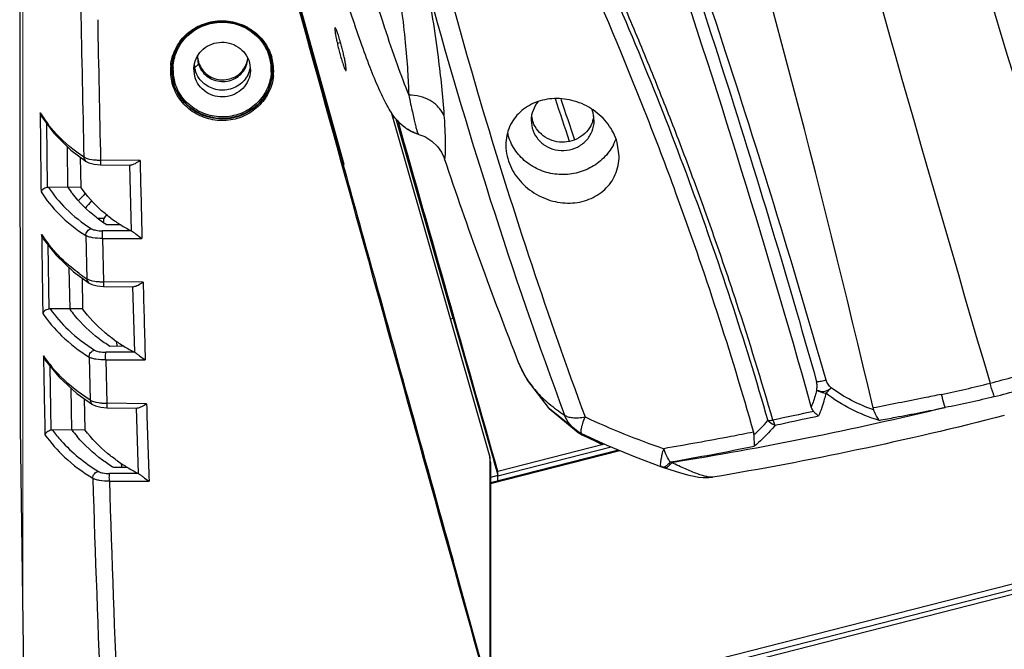
# Model space of a CAD drawing. Units: millimetres. Extents: x 43 to 2330, y 48 to 1634.
# Drawn here: x 265 to 343, y 1010 to 1060 of the extents above; entities that cross this region are included whole.
import ezdxf

# ---------------------------------------------------------------- set-up
doc = ezdxf.new("R2010")
doc.units = ezdxf.units.MM
doc.layers.add('SLD-0', color=7, linetype='Continuous')
doc.layers.add('标注线', color=7, linetype='Continuous', lineweight=15)
doc.styles.add('SLDTEXTSTYLE0', font='TXT', dxfattribs={"width": 0.638186})
doc.styles.add('SLDTEXTSTYLE1', font='TXT', dxfattribs={"width": 0.605})
doc.dimstyles.new('SLDDIMSTYLE0', dxfattribs={"dimtxt": 30, "dimasz": 3.302, "dimexe": 0, "dimexo": 0.0625, "dimgap": 7.5, "dimtad": 1, "dimdec": 1, "dimrnd": 1e-09, "dimzin": 12, "dimdsep": 46, "dimtxsty": 'SLDTEXTSTYLE0', "dimblk1": 'NONE', "dimblk2": 'NONE', "dimsah": 1, "dimcen": 0.09, "dimadec": 0, "dimazin": 3, "dimtfac": 1, "dimtdec": 1, "dimtofl": 0, "dimtmove": 0, "dimatfit": 3, "dimldrblk": 'NONE', "dimfxl": 0, "dimfrac": 2, "dimtolj": 1, "dimtzin": 12, "dimarcsym": 0})

# ---------------------------------------------------------------- blocks, each defined once
blk = doc.blocks.new('_D')
at = {"layer": '标注线'}
for p, q in [((265.158, 1012.592), (265.158, 1248.709)), ((669.387, 1012.592), (669.387, 1248.709)), ((270.158, 1248.209), (664.387, 1248.209))]:
    blk.add_line(p, q, dxfattribs=at)
for points in [[(270.158, 1249.043), (270.158, 1247.376), (265.158, 1248.209)], [(664.387, 1249.043), (664.387, 1247.376), (669.387, 1248.209)]]:
    blk.add_solid(points, dxfattribs=at)
at = {"layer": '标注线', "insert": (412.926, 1283.363), "char_height": 30, "attachment_point": 1, "style": 'SLDTEXTSTYLE1'}
blk.add_mtext('404.2', dxfattribs=at)
blk = doc.blocks.new('_NONE')

msp = doc.modelspace()

# ---------------------------------------------------------------- linework, layer by layer
at = {"layer": 'SLD-0'}
for p, q in [((265.098, 1081.928), (264.896, 1059.353)), ((284.932, 1069.032), (290.619, 1048.521)), ((285.074, 1068.358), (289.789, 1051.297)), ((264.896, 1059.353), (264.945, 1027.63)), ((290.108, 1058.11), (290.366, 1058.176)), ((277.101, 1055.009), (276.969, 1056.18)), ((278.793, 1055.467), (278.719, 1056.127)), ((279.08, 1056.509), (279.086, 1056.641)), ((283.139, 1056.574), (283.214, 1055.914)), ((266.522, 1052.585), (266.525, 1052.263)), ((266.642, 1052.265), (267.606, 1050.963)), ((294.385, 1052.634), (302.22, 1025.27)), ((310.501, 1051.958), (310.416, 1052.59)), ((314.529, 1052.662), (314.548, 1052.615)), ((267.017, 1051.759), (267.074, 1046.657)), ((299.296, 1036.271), (294.782, 1052.096)), ((305.501, 1051.991), (305.586, 1051.359)), ((267.606, 1050.963), (268.948, 1049.633)), ((296.578, 1050.876), (297.056, 1050.697)), ((297.056, 1050.697), (297.624, 1050.346)), ((268.73, 1046.674), (268.682, 1049.896)), ((297.624, 1050.346), (298.06, 1049.924)), ((298.06, 1049.924), (298.374, 1049.473)), ((312.484, 1049.135), (312.33, 1050.243)), ((268.948, 1049.633), (270.167, 1048.728)), ((269.709, 1049.068), (269.74, 1046.679)), ((298.374, 1049.473), (298.565, 1049.062)), ((298.565, 1049.062), (298.599, 1048.968)), ((270.163, 1048.731), (270.167, 1048.728)), ((270.163, 1048.731), (270.395, 1048.615)), ((270.395, 1048.615), (270.811, 1048.508)), ((270.435, 1048.922), (270.634, 1048.885)), ((270.811, 1048.508), (271.319, 1048.466)), ((274.455, 1048.796), (271.316, 1048.834)), ((271.319, 1048.466), (273.696, 1048.437)), ((273.62, 1048.451), (273.755, 1043.223)), ((290.564, 1048.507), (290.619, 1048.521)), ((290.611, 1048.339), (290.619, 1048.521)), ((269.74, 1046.679), (267.177, 1046.667)), ((271.575, 1044.205), (271.111, 1044.207)), ((271.581, 1043.856), (271.575, 1044.205)), ((272.915, 1043.697), (271.796, 1043.695)), ((266.637, 1042.929), (266.641, 1042.598)), ((270.139, 1042.849), (270.228, 1039.423)), ((273.746, 1043.227), (271.463, 1043.224)), ((266.767, 1042.6), (267.784, 1041.294)), ((267.133, 1042.13), (267.209, 1037.016)), ((271.466, 1042.615), (274.603, 1042.62)), ((271.466, 1042.615), (271.551, 1039.178)), ((267.784, 1041.294), (269.169, 1039.971)), ((268.913, 1037.035), (268.827, 1040.298)), ((269.169, 1039.971), (270.407, 1039.072)), ((269.846, 1039.48), (269.886, 1037.039)), ((270.403, 1039.075), (270.407, 1039.072)), ((270.403, 1039.075), (270.636, 1038.96)), ((270.636, 1038.96), (271.053, 1038.854)), ((270.674, 1039.265), (270.873, 1039.228)), ((271.053, 1038.854), (271.555, 1038.813)), ((274.693, 1039.14), (271.551, 1039.178)), ((271.555, 1038.813), (273.938, 1038.784)), ((273.859, 1038.799), (274.011, 1033.586)), ((269.886, 1037.039), (267.319, 1037.028)), ((268.878, 1037.008), (268.859, 1037.035)), ((299.296, 1036.271), (299.086, 1036.216)), ((299.296, 1036.271), (302.424, 1025.329)), ((272.633, 1034.043), (272.619, 1034.446)), ((274.004, 1033.589), (271.727, 1033.586)), ((273.172, 1034.058), (272.05, 1034.057)), ((266.786, 1033.292), (266.792, 1032.952)), ((266.926, 1032.955), (267.996, 1031.643)), ((270.405, 1033.204), (270.495, 1029.787)), ((271.723, 1032.975), (274.864, 1032.979)), ((271.723, 1032.975), (271.82, 1029.541)), ((304.505, 1032.737), (305.172, 1031.364)), ((304.505, 1032.737), (304.507, 1032.733)), ((267.283, 1032.517), (267.377, 1027.394)), ((267.996, 1031.643), (269.425, 1030.327)), ((305.172, 1031.364), (306.851, 1029.193)), ((269.036, 1027.415), (268.971, 1030.745)), ((269.425, 1030.327), (270.682, 1029.434)), ((405.518, 1030.477), (302.853, 1004.315)), ((270.016, 1029.907), (270.066, 1027.419)), ((270.947, 1029.626), (271.145, 1029.589)), ((274.968, 1029.502), (271.82, 1029.541)), ((405.518, 1030.106), (302.853, 1003.944)), ((270.678, 1029.437), (270.682, 1029.434)), ((270.678, 1029.437), (270.912, 1029.323)), ((270.912, 1029.323), (271.329, 1029.218)), ((271.329, 1029.218), (271.823, 1029.178)), ((271.825, 1029.178), (274.217, 1029.149)), ((274.135, 1029.164), (274.305, 1023.967)), ((306.851, 1029.193), (309.199, 1027.319)), ((306.932, 1029.129), (309.235, 1027.212)), ((264.945, 1027.63), (265.371, 996.554)), ((270.066, 1027.419), (267.495, 1027.408)), ((309.201, 1027.317), (309.198, 1027.32)), ((309.235, 1027.213), (309.238, 1027.211)), ((309.508, 1027.147), (311.507, 1026.223)), ((309.509, 1027.147), (309.509, 1027.147)), ((389.016, 1026.736), (302.722, 1004.745)), ((309.604, 1027.001), (311.175, 1026.274)), ((309.605, 1027.001), (309.605, 1027)), ((309.605, 1027), (309.627, 1026.996)), ((309.626, 1026.996), (309.61, 1027.007)), ((302.278, 1023.244), (312.439, 1025.833)), ((302.278, 1023.173), (312.544, 1025.789)), ((302.853, 1024.154), (311.318, 1026.311)), ((302.853, 1023.783), (311.856, 1026.077)), ((311.507, 1026.223), (313.768, 1025.276)), ((272.992, 1024.466), (272.98, 1024.769)), ((302.22, 1025.27), (302.22, 1006.55)), ((302.278, 1024.856), (302.22, 1025.27)), ((302.278, 1024.856), (302.278, 1006.342)), ((302.424, 1025.329), (302.537, 1024.93)), ((302.537, 1024.93), (302.766, 1024.129)), ((313.768, 1025.276), (315.838, 1024.497)), ((274.298, 1023.97), (272.019, 1023.967)), ((273.463, 1024.438), (272.338, 1024.437)), ((302.766, 1024.129), (302.853, 1023.826)), ((302.853, 1023.783), (302.853, 1024.154)), ((315.838, 1024.497), (315.891, 1024.479)), ((315.891, 1024.479), (316.019, 1024.436)), ((316.018, 1024.436), (316.436, 1024.299)), ((316.436, 1024.299), (317.016, 1024.119)), ((317.016, 1024.119), (317.551, 1023.963)), ((272.014, 1023.353), (275.162, 1023.357)), ((302.858, 1023.807), (302.278, 1023.655)), ((302.853, 1023.39), (302.853, 1023.783)), ((317.551, 1023.963), (318.024, 1023.838)), ((318.024, 1023.838), (318.428, 1023.744)), ((318.428, 1023.744), (318.781, 1023.679)), ((318.781, 1023.679), (319.151, 1023.637)), ((319.151, 1023.637), (319.611, 1023.638)), ((319.611, 1023.638), (319.907, 1023.672)), ((319.91, 1023.673), (319.909, 1023.673)), ((302.513, 1005.495), (299.298, 1017.069))]:
    msp.add_line(p, q, dxfattribs=at)
for centre, radius, start, end in [((3805.982, 2048.251), 3610.289, 194.540881, 196.363317), ((722.369, 1177.951), 438.92, 189.97853, 196.58023), ((3007.439, 1111.771), 2738.167, 180.812395, 181.311888), ((682.593, 1167.268), 399.294, 195.13346, 200.32001), ((2965.173, 1109.684), 2694.545, 181.057034, 181.294003), ((280.892, 1057.009), 1.88, 178.22398, 195.44774), ((280.896, 1057.142), 1.878, 181.5123, 195.45959), ((281.136, 1056.997), 1.876, 338.27615, 355.89379), ((281.143, 1057.13), 1.875, 338.26361, 352.75297), ((281.255, 1056.016), 3.609, 14.65698, 15.4983), ((281.201, 1056.005), 3.665, 356.94343, 14.61452), ((281.231, 1055.943), 3.73, 15.44729, 16.62763), ((281.203, 1055.935), 3.76, 14.01818, 15.45788), ((281.2, 1055.934), 3.762, 5.41946, 14.01815), ((281.245, 1055.92), 3.814, 15.43781, 16.57899), ((281.203, 1055.908), 3.858, 5.41534, 15.45536), ((280.698, 1055.948), 3.836, 174.17463, 185.39364), ((280.704, 1055.974), 3.74, 177.47534, 185.40646), ((280.696, 1055.974), 3.732, 176.72602, 177.47107), ((280.732, 1056.037), 3.666, 177.57977, 195.44568), ((280.855, 1056.559), 2.114, 184.62225, 191.64008), ((280.828, 1056.554), 2.087, 191.64451, 195.49361), ((280.885, 1057.14), 1.867, 195.50459, 199.09246), ((281.124, 1056.549), 2.117, 334.15384, 349.8417), ((281.223, 1055.937), 3.74, 358.47098, 5.4039), ((281.225, 1055.911), 3.836, 354.16826, 5.39021), ((280.717, 1055.952), 3.855, 185.419, 195.46092), ((280.725, 1055.977), 3.762, 185.4263, 195.45962), ((281.2, 1055.943), 3.763, 339.16164, 357.40199), ((281.229, 1055.937), 3.734, 357.47128, 358.46828), ((281.201, 1055.946), 3.763, 338.51279, 339.11377), ((798.219, 1216.965), 517.264, 198.39776, 198.79265), ((800.903, 1217.86), 519.661, 198.41702, 198.79432), ((281.137, 1056.028), 3.838, 319.16212, 320.58498), ((281.108, 1056.004), 3.873, 319.73513, 321.15466), ((275.801, 1058.365), 10.932, 211.9188, 217.76334), ((2926.313, 1079.437), 2659.927, 180.585333, 180.713644), ((687.539, 1167.772), 402.633, 196.6064, 200.24415), ((307.79, 1052.642), 2.284, 188.70893, 195.68747), ((308.193, 1051.964), 2.309, 15.72381, 23.56445), ((308.215, 1052.641), 2.29, 343.04342, 351.66735), ((308.215, 1052.641), 2.29, 341.40153, 343.04076), ((297.471, 1054.059), 3.307, 250.50333, 254.33123), ((297.455, 1054.006), 3.252, 254.33997, 254.77953), ((307.602, 1051.976), 4.101, 193.69174, 195.69715), ((308.317, 1052), 4.189, 332.26148, 336.21101), ((308.326, 1051.996), 4.179, 336.21127, 339.42548), ((271.244, 1052.849), 4.011, 261.25529, 264.38031), ((2770.945, 1105.497), 2497.134, 181.301094, 181.442852), ((612.372, 1153.954), 330.871, 198.49989, 201.49183), ((267.179, 1046.127), 0.54, 90.26202, 101.27925), ((277.495, 1052.733), 10.667, 214.60737, 217.92379), ((278.237, 1037.882), 11.615, 136.21474, 138.4148), ((278.371, 1037.755), 11.799, 134.39476, 136.21874), ((278.879, 1038.086), 11.179, 137.82883, 141.55467), ((280.439, 1038.239), 10.685, 144.16033, 146.0596), ((278.947, 1053.418), 11.441, 233.49535, 238.17658), ((278.971, 1053.448), 11.478, 238.15638, 242.92555), ((276.126, 1049.172), 11.358, 213.34127, 220.05588), ((2961.972, 1079.905), 2695.589, 180.792994, 180.91912), ((277.344, 1050.52), 13.183, 234.12373, 237.32827), ((271.476, 1043.176), 3.994, 261.30404, 264.43112), ((2780.473, 1105.739), 2506.665, 181.52245, 181.663335), ((267.322, 1036.484), 0.544, 90.2612, 102.00818), ((277.801, 1043.534), 11.055, 216.18229, 219.3125), ((279.739, 1044.772), 12.566, 234.19446, 238.49406), ((279.888, 1045.012), 12.849, 238.48697, 242.74765), ((276.431, 1039.968), 11.73, 214.6912, 220.06803), ((2996.401, 1080.481), 2730.023, 180.997535, 181.121595), ((318.708, 1121.448), 93.251, 284.41945, 286.86148), ((319.133, 1121.39), 93.091, 281.72972, 284.17531), ((271.743, 1033.522), 3.978, 261.35675, 264.48418), ((2777.671, 1105.652), 2503.862, 181.742805, 181.883504), ((454.102, 429.673), 612.355, 101.890721, 102.200804), ((333.44, 1029.353), 0.821, 193.17346, 203.91125), ((337.613, 1088.512), 66.196, 245.13412, 250.96565), ((317.445, 1033.927), 8.951, 309.82156, 319.88542), ((267.498, 1026.86), 0.547, 90.26138, 102.72993), ((278.152, 1034.374), 11.469, 217.36216, 220.63697), ((316.78, 1037.69), 12.866, 233.70716, 234.17891), ((310.812, 1029.852), 3.003, 237.56296, 244.28448), ((310.908, 1029.704), 3.001, 236.17281, 238.5429), ((310.691, 1029.38), 2.611, 236.1823, 242.07608), ((316.873, 1037.819), 13.025, 234.17895, 234.66618), ((316.983, 1037.975), 13.216, 234.66656, 235.30946), ((310.908, 1029.703), 3, 238.54364, 242.57147), ((317.12, 1038.172), 13.456, 235.30982, 236.0721), ((310.684, 1029.367), 2.596, 242.07733, 245.49975), ((310.908, 1029.703), 3, 242.57186, 244.27247), ((310.679, 1029.355), 2.584, 245.50212, 245.987), ((337.573, 1084.852), 64.252, 244.21761, 245.74884), ((279.299, 1241.034), 219.337, 279.77644, 281.54982), ((280.584, 1036.213), 13.761, 234.87256, 238.83422), ((289.286, 960.252), 70.143, 67.01355, 67.13227), ((280.853, 1036.657), 14.28, 238.83459, 242.67628), ((315.957, 1024.812), 0.346, 279.99308, 285.18119), ((2867.289, 1107.941), 2597.964, 181.860777, 182.669158), ((2891.374, 1107.366), 2620.707, 181.837077, 182.637445)]:
    msp.add_arc(centre, radius, start, end, dxfattribs=at)
for centre, start_param, end_param in [((313.779, 1475.336), 1.795264, 1.840327), ((313.779, 475.203), 5.031307, 5.049216)]:
    msp.add_ellipse(centre, major_axis=(-423.479, 1651.081), ratio=0.07772, start_param=start_param, end_param=end_param, dxfattribs=at)
for points, knots in [([(355.251, 1036.27), (352.572, 1045.05), (347.643, 1063.046), (342.655, 1085.99), (339.296, 1104.846), (337.095, 1119.255), (335.237, 1133.806), (334.242, 1143.563), (333.823, 1148.457)], [0, 0, 0, 0, 0.240694, 0.489001, 0.615384, 0.742876, 0.871191, 1, 1, 1, 1]), ([(332.378, 1147.744), (332.746, 1142.937), (333.438, 1135.743), (334.558, 1126.185), (335.802, 1116.691), (337.564, 1104.919), (340.013, 1090.947), (342.776, 1077.188), (346.835, 1059.322), (350.369, 1046.14), (352.947, 1037.497)], [0, 0, 0, 0, 0.128746, 0.192952, 0.256992, 0.384431, 0.510782, 0.635774, 0.759143, 1, 1, 1, 1]), ([(353.694, 1037.755), (351.085, 1046.376), (347.511, 1059.528), (343.412, 1077.358), (340.626, 1091.089), (338.16, 1105.034), (336.387, 1116.784), (335.145, 1126.261), (334.021, 1135.803), (333.342, 1142.987), (332.991, 1147.787)], [0, 0, 0, 0, 0.240927, 0.364297, 0.489278, 0.615611, 0.743031, 0.807064, 0.871263, 1, 1, 1, 1]), ([(322.379, 1144.95), (325.73, 1125.669), (333.682, 1088.18), (344.782, 1051.483), (351.062, 1033.861)], [0, 0, 0, 0, 0.511271, 1, 1, 1, 1]), ([(332.641, 1029.166), (328.392, 1047.366), (318.536, 1084.382), (306.753, 1120.823), (300.317, 1139.329)], [0, 0, 0, 0, 0.488178, 1, 1, 1, 1]), ([(289.949, 1136.819), (291.927, 1132.427), (294.799, 1125.802), (298.484, 1116.917), (302.076, 1108.038), (306.401, 1096.939), (312.937, 1079.289), (320.404, 1057.467), (325.714, 1039.925), (328.157, 1031.247)], [0, 0, 0, 0, 0.12858, 0.192766, 0.256815, 0.384326, 0.510785, 0.759301, 1, 1, 1, 1]), ([(328.916, 1031.373), (326.432, 1040.053), (322.426, 1053.116), (316.596, 1070.519), (311.905, 1083.784), (306.943, 1097.114), (301.721, 1110.47), (296.251, 1123.812), (292.428, 1132.658), (290.457, 1137.062)], [0, 0, 0, 0, 0.240653, 0.364083, 0.489186, 0.615656, 0.743176, 0.871414, 1, 1, 1, 1]), ([(327.739, 1029.259), (323.987, 1042.652), (315.517, 1069.78), (305.655, 1096.43), (300.31, 1109.904)], [0, 0, 0, 0, 0.489668, 1, 1, 1, 1]), ([(290.227, 1103.951), (293.921, 1097.835), (300.973, 1085.505), (310.314, 1066.58), (318.175, 1047.49), (322.44, 1034.583), (324.29, 1028.16)], [0, 0, 0, 0, 0.257231, 0.511127, 0.759314, 1, 1, 1, 1]), ([(324.687, 1028.197), (323.785, 1031.324), (322.581, 1035.221), (321.031, 1039.872), (320.223, 1042.214), (319.392, 1044.559), (318.255, 1047.695), (317.066, 1050.825), (315.833, 1053.951), (314.886, 1056.301), (313.916, 1058.65), (312.584, 1061.785), (310.169, 1067.281), (307.246, 1073.518), (304.161, 1079.713), (302.154, 1083.572), (300.516, 1086.653), (298.854, 1089.733), (297.147, 1092.795), (295.403, 1095.839), (294.081, 1098.118), (292.759, 1100.399), (291.867, 1101.914), (291.399, 1102.658)], [0, 0, 0, 0, 0.119364, 0.149528, 0.179819, 0.210231, 0.240758, 0.302165, 0.333035, 0.364009, 0.395087, 0.426268, 0.488918, 0.615242, 0.678861, 0.742741, 0.774765, 0.806838, 0.871116, 0.903308, 0.935522, 0.967758, 1, 1, 1, 1]), ([(290.089, 1101.895), (292.465, 1097.897), (297.078, 1089.852), (305.598, 1073.609), (311.209, 1061.099), (314.529, 1052.662)], [0, 0, 0, 0, 0.253602, 0.50557, 1, 1, 1, 1]), ([(291.588, 1066.76), (292.296, 1064.299), (293.341, 1060.835), (294.782, 1056.593), (295.455, 1054.795), (295.78, 1053.995)], [0, 0, 0, 0, 0.571767, 0.807254, 1, 1, 1, 1]), ([(296.579, 1050.876), (296.37, 1050.934), (295.988, 1051.083), (295.385, 1051.457), (294.853, 1051.965), (294.402, 1052.583), (293.915, 1053.408), (293.349, 1054.602), (292.665, 1056.282), (291.926, 1058.302), (291.131, 1060.655), (290.292, 1063.306), (289.733, 1065.173), (289.448, 1066.148)], [0, 0, 0, 0, 0.037541, 0.070534, 0.122639, 0.163982, 0.203006, 0.288757, 0.3929, 0.517588, 0.661919, 0.823705, 1, 1, 1, 1]), ([(294.748, 1063.65), (294.914, 1062.692), (295.205, 1060.869), (295.511, 1058.283), (295.695, 1056.023), (295.767, 1054.63), (295.78, 1053.995)], [0, 0, 0, 0, 0.300204, 0.569517, 0.803922, 1, 1, 1, 1]), ([(297.146, 1063.025), (297.528, 1061.029), (298.101, 1057.489), (298.467, 1053.923), (298.578, 1052.376)], [0, 0, 0, 0, 0.56709, 1, 1, 1, 1]), ([(276.882, 1056.338), (276.928, 1056.789), (277.187, 1057.687), (278.02, 1058.815), (279.199, 1059.603), (280.582, 1059.956), (282.009, 1059.838), (283.314, 1059.26), (284.345, 1058.29), (284.77, 1057.448), (284.901, 1057.009)], [0, 0, 0, 0, 0.12257, 0.246271, 0.371501, 0.497957, 0.62485, 0.751223, 0.876317, 1, 1, 1, 1]), ([(276.97, 1056.187), (277.005, 1056.808), (277.406, 1058.062), (278.833, 1059.418), (280.739, 1059.973), (282.056, 1059.721), (282.642, 1059.456)], [0, 0, 0, 0, 0.245135, 0.493894, 0.746479, 1, 1, 1, 1]), ([(277.07, 1056.191), (277.089, 1056.634), (277.295, 1057.524), (278.063, 1058.658), (279.189, 1059.463), (280.533, 1059.839), (281.929, 1059.743), (283.207, 1059.187), (284.211, 1058.238), (284.614, 1057.41), (284.733, 1056.98)], [0, 0, 0, 0, 0.122625, 0.246287, 0.371509, 0.498064, 0.625092, 0.751517, 0.876521, 1, 1, 1, 1]), ([(282.642, 1059.456), (283.153, 1059.225), (284.084, 1058.548), (284.647, 1057.54), (284.805, 1057.011)], [0, 0, 0, 0, 0.503539, 1, 1, 1, 1]), ([(289.934, 1059.331), (289.927, 1059.329), (289.916, 1059.309), (289.913, 1059.27), (289.913, 1059.208), (289.922, 1059.085), (289.951, 1058.883), (290.003, 1058.593), (290.074, 1058.25), (290.161, 1057.874), (290.259, 1057.485), (290.33, 1057.224), (290.366, 1057.095)], [0, 0, 0, 0, 0.008857, 0.025987, 0.052687, 0.088944, 0.188352, 0.319264, 0.474707, 0.646189, 0.824635, 1, 1, 1, 1]), ([(290.366, 1058.176), (290.321, 1058.335), (290.255, 1058.561), (290.163, 1058.842), (290.103, 1059.012), (290.05, 1059.147), (290.003, 1059.248), (289.973, 1059.304), (289.944, 1059.334), (289.934, 1059.331)], [0, 0, 0, 0, 0.397493, 0.568181, 0.71428, 0.832356, 0.919811, 0.974961, 1, 1, 1, 1]), ([(278.719, 1056.127), (278.731, 1056.382), (278.851, 1056.894), (279.295, 1057.546), (279.946, 1058.009), (280.72, 1058.224), (281.524, 1058.167), (282.261, 1057.846), (282.838, 1057.299), (283.071, 1056.822), (283.139, 1056.574)], [0, 0, 0, 0, 0.122644, 0.246302, 0.37153, 0.498085, 0.625107, 0.751521, 0.876526, 1, 1, 1, 1]), ([(290.798, 1055.94), (290.805, 1055.941), (290.815, 1055.962), (290.819, 1056.001), (290.819, 1056.063), (290.809, 1056.186), (290.781, 1056.388), (290.729, 1056.678), (290.657, 1057.021), (290.571, 1057.397), (290.473, 1057.786), (290.402, 1058.047), (290.366, 1058.176)], [0, 0, 0, 0, 0.008857, 0.025987, 0.052687, 0.088944, 0.188352, 0.319264, 0.474707, 0.646189, 0.824635, 1, 1, 1, 1]), ([(284.921, 1056.936), (284.899, 1056.93), (284.876, 1056.924), (284.826, 1056.927), (284.827, 1056.937)], [0, 0, 0, 0, 0.700185, 1, 1, 1, 1]), ([(290.366, 1057.095), (290.411, 1056.936), (290.477, 1056.71), (290.569, 1056.429), (290.629, 1056.258), (290.681, 1056.124), (290.728, 1056.023), (290.759, 1055.967), (290.788, 1055.937), (290.798, 1055.94)], [0, 0, 0, 0, 0.397493, 0.568181, 0.71428, 0.832356, 0.919811, 0.974961, 1, 1, 1, 1]), ([(278.792, 1056.204), (278.868, 1056.251), (278.982, 1056.33), (279.077, 1056.455), (279.08, 1056.509)], [0, 0, 0, 0, 0.624505, 1, 1, 1, 1]), ([(279.08, 1056.509), (279.134, 1056.313), (279.308, 1055.936), (279.735, 1055.48), (280.285, 1055.172), (280.905, 1055.044), (281.535, 1055.105), (282.116, 1055.351), (282.589, 1055.758), (282.803, 1056.115), (282.878, 1056.303)], [0, 0, 0, 0, 0.123099, 0.247531, 0.373298, 0.499896, 0.626515, 0.752339, 0.876843, 1, 1, 1, 1]), ([(279.121, 1056.529), (279.186, 1056.342), (279.377, 1055.984), (279.815, 1055.559), (280.363, 1055.281), (280.972, 1055.175), (281.585, 1055.251), (282.147, 1055.501), (282.604, 1055.904), (282.811, 1056.252), (282.885, 1056.436)], [0, 0, 0, 0, 0.123332, 0.247904, 0.373756, 0.50033, 0.626845, 0.752534, 0.876922, 1, 1, 1, 1]), ([(285.041, 1055.522), (284.994, 1055.067), (284.733, 1054.163), (283.889, 1053.031), (282.697, 1052.246), (281.301, 1051.902), (279.865, 1052.036), (278.559, 1052.634), (277.536, 1053.625), (277.124, 1054.48), (277.001, 1054.924)], [0, 0, 0, 0, 0.122583, 0.246288, 0.371552, 0.49807, 0.625013, 0.75138, 0.87641, 1, 1, 1, 1]), ([(284.86, 1055.809), (284.836, 1055.369), (284.621, 1054.484), (283.847, 1053.361), (282.719, 1052.567), (281.378, 1052.201), (279.988, 1052.302), (278.716, 1052.86), (277.719, 1053.808), (277.318, 1054.632), (277.199, 1055.06)], [0, 0, 0, 0, 0.122628, 0.246316, 0.371562, 0.498124, 0.625142, 0.751546, 0.876533, 1, 1, 1, 1]), ([(283.214, 1055.914), (283.202, 1055.659), (283.081, 1055.147), (282.637, 1054.494), (281.987, 1054.032), (281.212, 1053.817), (280.408, 1053.873), (279.672, 1054.195), (279.094, 1054.742), (278.861, 1055.219), (278.793, 1055.467)], [0, 0, 0, 0, 0.122644, 0.246302, 0.37153, 0.498085, 0.625107, 0.751521, 0.876526, 1, 1, 1, 1]), ([(283.03, 1055.626), (282.864, 1055.285), (282.331, 1054.677), (281.192, 1054.289), (280.004, 1054.492), (279.372, 1055.002), (279.147, 1055.312)], [0, 0, 0, 0, 0.246946, 0.498244, 0.750706, 1, 1, 1, 1]), ([(277.001, 1054.924), (277.025, 1054.93), (277.055, 1054.942), (277.099, 1054.962), (277.1, 1054.975)], [0, 0, 0, 0, 0.653141, 1, 1, 1, 1]), ([(283.179, 1052.73), (282.654, 1052.395), (281.424, 1051.968), (279.506, 1052.21), (277.896, 1053.264), (277.262, 1054.386), (277.1, 1054.975)], [0, 0, 0, 0, 0.251059, 0.503495, 0.753718, 1, 1, 1, 1]), ([(283.158, 1052.761), (282.632, 1052.431), (281.405, 1052.012), (279.495, 1052.257), (277.894, 1053.308), (277.264, 1054.424), (277.101, 1055.009)], [0, 0, 0, 0, 0.251326, 0.503872, 0.75397, 1, 1, 1, 1]), ([(298.578, 1052.376), (298.467, 1052.621), (298.152, 1053.085), (297.482, 1053.609), (296.668, 1053.934), (296.076, 1054), (295.78, 1053.995)], [0, 0, 0, 0, 0.237109, 0.483388, 0.738724, 1, 1, 1, 1]), ([(295.78, 1053.995), (295.83, 1053.757), (295.925, 1053.31), (296.06, 1052.686), (296.178, 1052.154), (296.281, 1051.715), (296.369, 1051.37), (296.444, 1051.12), (296.502, 1050.969), (296.546, 1050.898), (296.568, 1050.879), (296.578, 1050.876)], [0, 0, 0, 0, 0.22577, 0.423489, 0.592307, 0.731732, 0.841721, 0.922375, 0.974294, 0.990047, 1, 1, 1, 1]), ([(312.33, 1050.243), (312.184, 1050.757), (311.679, 1051.75), (310.469, 1052.892), (308.967, 1053.598), (307.366, 1053.805), (305.843, 1053.506), (304.562, 1052.722), (303.692, 1051.518), (303.492, 1050.543), (303.489, 1050.056)], [0, 0, 0, 0, 0.129776, 0.263435, 0.396823, 0.526034, 0.649058, 0.766514, 0.881783, 1, 1, 1, 1]), ([(306.057, 1053.473), (305.882, 1053.268), (305.603, 1052.797), (305.503, 1052.257), (305.501, 1051.991)], [0, 0, 0, 0, 0.502539, 1, 1, 1, 1]), ([(298.578, 1052.376), (298.599, 1052.089), (298.633, 1051.556), (298.666, 1050.817), (298.679, 1050.278), (298.681, 1049.908), (298.679, 1049.679), (298.674, 1049.481), (298.667, 1049.315), (298.659, 1049.181), (298.65, 1049.089), (298.642, 1049.031), (298.636, 1048.999), (298.631, 1048.975), (298.625, 1048.959), (298.619, 1048.948), (298.61, 1048.946), (298.603, 1048.956), (298.601, 1048.963), (298.599, 1048.967)], [0, 0, 0, 0, 0.248387, 0.462195, 0.640139, 0.715486, 0.781689, 0.838716, 0.8866, 0.925397, 0.955168, 0.966696, 0.976008, 0.983139, 0.988151, 0.991202, 0.992998, 0.995583, 1, 1, 1, 1]), ([(314.548, 1052.615), (315.379, 1050.503), (318.55, 1042.155), (321.327, 1033.656), (323.148, 1027.25)], [0, 0, 0, 0, 0.254156, 1, 1, 1, 1]), ([(269.989, 1049.081), (269.687, 1049.277), (268.643, 1050.022), (267.723, 1050.941), (267.159, 1051.67)], [0, 0, 0, 0, 0.280845, 1, 1, 1, 1]), ([(296.367, 1050.942), (296.053, 1051.053), (295.525, 1051.337), (295.088, 1051.739), (294.916, 1051.929)], [0, 0, 0, 0, 0.563887, 1, 1, 1, 1]), ([(305.586, 1051.359), (305.664, 1051.083), (305.928, 1050.552), (306.585, 1049.95), (307.419, 1049.605), (308.325, 1049.56), (309.191, 1049.819), (309.908, 1050.354), (310.385, 1051.097), (310.499, 1051.674), (310.501, 1051.958)], [0, 0, 0, 0, 0.122878, 0.247731, 0.374514, 0.502197, 0.629335, 0.754745, 0.878072, 1, 1, 1, 1]), ([(310.386, 1051.911), (310.304, 1051.668), (310.055, 1051.202), (309.475, 1050.66), (308.746, 1050.32), (307.944, 1050.216), (307.148, 1050.358), (306.438, 1050.732), (305.885, 1051.301), (305.66, 1051.777), (305.59, 1052.024)], [0, 0, 0, 0, 0.122577, 0.246953, 0.373103, 0.500302, 0.627435, 0.753414, 0.877573, 1, 1, 1, 1]), ([(289.789, 1051.297), (290.581, 1048.438), (293.743, 1037.027), (296.915, 1025.618), (299.298, 1017.069)], [0, 0, 0, 0, 0.25051, 1, 1, 1, 1]), ([(289.82, 1051.243), (289.824, 1051.249), (289.836, 1051.273), (289.843, 1051.299), (289.844, 1051.318)], [0, 0, 0, 0, 0.276829, 1, 1, 1, 1]), ([(312.024, 1050.05), (311.821, 1049.664), (311.285, 1048.944), (310.194, 1048.153), (308.907, 1047.706), (307.541, 1047.642), (306.215, 1047.967), (305.047, 1048.654), (304.144, 1049.641), (303.772, 1050.449), (303.654, 1050.867)], [0, 0, 0, 0, 0.123164, 0.248101, 0.374523, 0.501641, 0.62843, 0.753983, 0.877792, 1, 1, 1, 1]), ([(303.489, 1050.056), (303.489, 1049.965), (303.5, 1049.593), (303.566, 1049.222), (303.643, 1048.953)], [0, 0, 0, 0, 0.246312, 1, 1, 1, 1]), ([(269.989, 1049.081), (270.017, 1049.064), (270.158, 1048.992), (270.312, 1048.949), (270.435, 1048.922)], [0, 0, 0, 0, 0.205461, 1, 1, 1, 1]), ([(269.989, 1049.081), (269.989, 1049.012), (270.017, 1048.875), (270.109, 1048.767), (270.163, 1048.731)], [0, 0, 0, 0, 0.514673, 1, 1, 1, 1]), ([(303.643, 1048.953), (303.789, 1048.437), (304.293, 1047.442), (305.491, 1046.291), (306.979, 1045.566), (308.576, 1045.338), (310.106, 1045.63), (311.399, 1046.426), (312.277, 1047.652), (312.481, 1048.641), (312.484, 1049.135)], [0, 0, 0, 0, 0.129476, 0.262659, 0.394871, 0.522874, 0.64558, 0.763929, 0.880768, 1, 1, 1, 1]), ([(270.851, 1048.857), (270.889, 1048.854), (271.044, 1048.84), (271.199, 1048.835), (271.316, 1048.834)], [0, 0, 0, 0, 0.244487, 1, 1, 1, 1]), ([(271.316, 1048.834), (271.316, 1048.785), (271.316, 1048.697), (271.315, 1048.593), (271.317, 1048.529), (271.315, 1048.494), (271.32, 1048.48), (271.317, 1048.466), (271.319, 1048.466)], [0, 0, 0, 0, 0.399251, 0.721478, 0.840929, 0.92866, 0.982083, 1, 1, 1, 1]), ([(274.455, 1048.796), (274.325, 1048.708), (274.134, 1048.585), (273.878, 1048.467), (273.753, 1048.436), (273.696, 1048.437)], [0, 0, 0, 0, 0.556445, 0.798613, 1, 1, 1, 1]), ([(267.074, 1046.657), (266.954, 1046.633), (266.758, 1046.553), (266.615, 1046.386), (266.593, 1046.307)], [0, 0, 0, 0, 0.599209, 1, 1, 1, 1]), ([(267.177, 1046.667), (267.582, 1046.067), (268.603, 1044.84), (269.86, 1043.852), (270.588, 1043.392)], [0, 0, 0, 0, 0.456945, 1, 1, 1, 1]), ([(272.141, 1044.222), (271.886, 1044.411), (270.993, 1045.133), (270.217, 1045.999), (269.74, 1046.679)], [0, 0, 0, 0, 0.276597, 1, 1, 1, 1]), ([(266.593, 1046.307), (267.006, 1045.672), (268.06, 1044.373), (269.375, 1043.331), (270.139, 1042.849)], [0, 0, 0, 0, 0.455986, 1, 1, 1, 1]), ([(271.796, 1043.695), (271.507, 1043.883), (270.507, 1044.599), (269.624, 1045.478), (269.08, 1046.176)], [0, 0, 0, 0, 0.279995, 1, 1, 1, 1]), ([(266.767, 1042.6), (266.75, 1042.625), (266.69, 1042.728), (266.651, 1042.842), (266.637, 1042.929)], [0, 0, 0, 0, 0.255964, 1, 1, 1, 1]), ([(270.139, 1042.849), (270.139, 1042.975), (270.232, 1043.23), (270.464, 1043.374), (270.586, 1043.393)], [0, 0, 0, 0, 0.506946, 1, 1, 1, 1]), ([(271.464, 1042.615), (271.203, 1042.614), (270.831, 1042.637), (270.39, 1042.736), (270.21, 1042.807), (270.139, 1042.849)], [0, 0, 0, 0, 0.578506, 0.816317, 1, 1, 1, 1]), ([(270.588, 1043.392), (270.694, 1043.324), (270.993, 1043.249), (271.29, 1043.224), (271.463, 1043.224)], [0, 0, 0, 0, 0.422379, 1, 1, 1, 1]), ([(271.464, 1042.615), (271.464, 1042.678), (271.464, 1042.881), (271.462, 1043.084), (271.469, 1043.224)], [0, 0, 0, 0, 0.310187, 1, 1, 1, 1]), ([(273.749, 1043.226), (273.812, 1043.194), (273.94, 1043.099), (274.22, 1042.891), (274.445, 1042.725), (274.603, 1042.62)], [0, 0, 0, 0, 0.202163, 0.454509, 1, 1, 1, 1]), ([(269.618, 1039.838), (269.399, 1039.997), (268.612, 1040.605), (267.898, 1041.308), (267.432, 1041.862)], [0, 0, 0, 0, 0.271751, 1, 1, 1, 1]), ([(270.228, 1039.423), (270.256, 1039.406), (270.397, 1039.334), (270.551, 1039.292), (270.674, 1039.265)], [0, 0, 0, 0, 0.206, 1, 1, 1, 1]), ([(270.228, 1039.423), (270.228, 1039.354), (270.257, 1039.217), (270.349, 1039.11), (270.403, 1039.075)], [0, 0, 0, 0, 0.514913, 1, 1, 1, 1]), ([(271.089, 1039.201), (271.126, 1039.197), (271.281, 1039.184), (271.435, 1039.178), (271.552, 1039.178)], [0, 0, 0, 0, 0.244534, 1, 1, 1, 1]), ([(271.552, 1039.178), (271.552, 1039.13), (271.551, 1039.042), (271.551, 1038.938), (271.552, 1038.875), (271.551, 1038.841), (271.555, 1038.827), (271.553, 1038.813), (271.555, 1038.813)], [0, 0, 0, 0, 0.399617, 0.721764, 0.841115, 0.92875, 0.982108, 1, 1, 1, 1]), ([(274.693, 1039.14), (274.564, 1039.052), (274.374, 1038.93), (274.119, 1038.814), (273.995, 1038.783), (273.938, 1038.784)], [0, 0, 0, 0, 0.556215, 0.798294, 1, 1, 1, 1]), ([(267.209, 1037.016), (267.089, 1036.99), (266.896, 1036.909), (266.753, 1036.744), (266.73, 1036.665)], [0, 0, 0, 0, 0.598783, 1, 1, 1, 1]), ([(266.73, 1036.665), (267.166, 1036.029), (268.27, 1034.732), (269.621, 1033.692), (270.4, 1033.207)], [0, 0, 0, 0, 0.456619, 1, 1, 1, 1]), ([(267.319, 1037.028), (267.746, 1036.426), (268.813, 1035.204), (270.103, 1034.217), (270.845, 1033.754)], [0, 0, 0, 0, 0.457711, 1, 1, 1, 1]), ([(272.05, 1034.057), (271.756, 1034.245), (270.732, 1034.96), (269.818, 1035.834), (269.248, 1036.531)], [0, 0, 0, 0, 0.278932, 1, 1, 1, 1]), ([(272.387, 1034.581), (272.124, 1034.77), (271.202, 1035.493), (270.39, 1036.357), (269.886, 1037.039)], [0, 0, 0, 0, 0.276183, 1, 1, 1, 1]), ([(270.4, 1033.207), (270.399, 1033.333), (270.491, 1033.589), (270.724, 1033.735), (270.845, 1033.754)], [0, 0, 0, 0, 0.507179, 1, 1, 1, 1]), ([(270.845, 1033.754), (270.953, 1033.687), (271.253, 1033.61), (271.553, 1033.586), (271.727, 1033.586)], [0, 0, 0, 0, 0.422627, 1, 1, 1, 1]), ([(271.722, 1032.975), (271.721, 1033.038), (271.721, 1033.242), (271.719, 1033.446), (271.727, 1033.586)], [0, 0, 0, 0, 0.309782, 1, 1, 1, 1]), ([(274.007, 1033.588), (274.07, 1033.555), (274.199, 1033.46), (274.48, 1033.251), (274.705, 1033.085), (274.864, 1032.979)], [0, 0, 0, 0, 0.202022, 0.454538, 1, 1, 1, 1]), ([(266.926, 1032.955), (266.908, 1032.98), (266.844, 1033.085), (266.802, 1033.202), (266.786, 1033.292)], [0, 0, 0, 0, 0.256222, 1, 1, 1, 1]), ([(271.722, 1032.975), (271.461, 1032.973), (271.091, 1032.995), (270.651, 1033.094), (270.471, 1033.164), (270.4, 1033.207)], [0, 0, 0, 0, 0.577652, 0.815606, 1, 1, 1, 1]), ([(304.507, 1032.733), (304.664, 1032.332), (305.063, 1031.544), (305.88, 1030.46), (306.917, 1029.464), (307.717, 1028.884), (308.148, 1028.608)], [0, 0, 0, 0, 0.231146, 0.471016, 0.725705, 1, 1, 1, 1]), ([(270.501, 1029.784), (270.184, 1029.985), (269.075, 1030.747), (268.079, 1031.675), (267.454, 1032.417)], [0, 0, 0, 0, 0.279004, 1, 1, 1, 1]), ([(328.916, 1031.373), (328.788, 1031.33), (328.538, 1031.266), (328.28, 1031.243), (328.157, 1031.247)], [0, 0, 0, 0, 0.523867, 1, 1, 1, 1]), ([(328.168, 1030.583), (328.187, 1030.689), (328.215, 1030.911), (328.189, 1031.136), (328.157, 1031.247)], [0, 0, 0, 0, 0.481148, 1, 1, 1, 1]), ([(329.312, 1030.768), (329.223, 1030.852), (329.059, 1031.033), (328.949, 1031.256), (328.916, 1031.373)], [0, 0, 0, 0, 0.500308, 1, 1, 1, 1]), ([(342.275, 1030.068), (342.248, 1030.142), (342.123, 1030.494), (342.013, 1030.852), (341.929, 1031.134)], [0, 0, 0, 0, 0.212316, 1, 1, 1, 1]), ([(328.168, 1030.583), (328.14, 1030.469), (328.023, 1030.019), (327.873, 1029.578), (327.739, 1029.259)], [0, 0, 0, 0, 0.253819, 1, 1, 1, 1]), ([(328.166, 1030.584), (328.212, 1030.567), (328.309, 1030.54), (328.453, 1030.492), (328.607, 1030.466), (328.763, 1030.48), (328.913, 1030.521), (329.059, 1030.579), (329.197, 1030.658), (329.279, 1030.727), (329.312, 1030.768)], [0, 0, 0, 0, 0.118841, 0.242875, 0.367809, 0.492449, 0.61767, 0.744397, 0.872028, 1, 1, 1, 1]), ([(328.166, 1030.584), (328.221, 1030.554), (328.45, 1030.441), (328.698, 1030.367), (328.888, 1030.334)], [0, 0, 0, 0, 0.244825, 1, 1, 1, 1]), ([(328.888, 1030.334), (328.853, 1030.178), (328.705, 1029.568), (328.501, 1028.971), (328.314, 1028.543)], [0, 0, 0, 0, 0.25544, 1, 1, 1, 1]), ([(328.888, 1030.334), (328.924, 1030.365), (329.076, 1030.499), (329.214, 1030.649), (329.312, 1030.768)], [0, 0, 0, 0, 0.236806, 1, 1, 1, 1]), ([(333.124, 1028.181), (332.361, 1028.41), (330.876, 1029.006), (329.523, 1029.858), (328.888, 1030.334)], [0, 0, 0, 0, 0.500758, 1, 1, 1, 1]), ([(332.689, 1029.021), (332.085, 1029.224), (330.91, 1029.724), (329.825, 1030.396), (329.312, 1030.768)], [0, 0, 0, 0, 0.50149, 1, 1, 1, 1]), ([(338.057, 1030.244), (337.605, 1030.15), (336.477, 1029.917), (334.67, 1029.562), (333.316, 1029.297), (332.641, 1029.166)], [0, 0, 0, 0, 0.250705, 0.626038, 1, 1, 1, 1]), ([(338.057, 1030.243), (338.083, 1030.144), (338.175, 1029.793), (338.276, 1029.445), (338.358, 1029.198)], [0, 0, 0, 0, 0.282321, 1, 1, 1, 1]), ([(270.501, 1029.784), (270.529, 1029.767), (270.67, 1029.695), (270.824, 1029.653), (270.947, 1029.626)], [0, 0, 0, 0, 0.206565, 1, 1, 1, 1]), ([(270.501, 1029.784), (270.501, 1029.715), (270.531, 1029.578), (270.623, 1029.472), (270.678, 1029.437)], [0, 0, 0, 0, 0.515181, 1, 1, 1, 1]), ([(271.361, 1029.563), (271.398, 1029.559), (271.552, 1029.546), (271.706, 1029.541), (271.822, 1029.541)], [0, 0, 0, 0, 0.244583, 1, 1, 1, 1]), ([(271.822, 1029.541), (271.821, 1029.492), (271.821, 1029.405), (271.821, 1029.303), (271.822, 1029.24), (271.821, 1029.206), (271.825, 1029.192), (271.822, 1029.178), (271.825, 1029.178)], [0, 0, 0, 0, 0.399981, 0.722048, 0.841301, 0.92884, 0.982134, 1, 1, 1, 1]), ([(274.968, 1029.502), (274.839, 1029.415), (274.651, 1029.294), (274.397, 1029.178), (274.274, 1029.148), (274.217, 1029.149)], [0, 0, 0, 0, 0.555983, 0.797975, 1, 1, 1, 1]), ([(338.357, 1029.198), (334.715, 1028.319), (327.515, 1026.721), (320.259, 1025.399), (316.678, 1024.825)], [0, 0, 0, 0, 0.508141, 1, 1, 1, 1]), ([(327.928, 1028.889), (327.904, 1028.915), (327.818, 1029.026), (327.767, 1029.159), (327.739, 1029.259)], [0, 0, 0, 0, 0.2563, 1, 1, 1, 1]), ([(327.928, 1028.889), (327.959, 1028.856), (328.081, 1028.733), (328.212, 1028.619), (328.314, 1028.543)], [0, 0, 0, 0, 0.259527, 1, 1, 1, 1]), ([(333.124, 1028.181), (333.085, 1028.24), (332.921, 1028.509), (332.789, 1028.797), (332.689, 1029.021)], [0, 0, 0, 0, 0.223577, 1, 1, 1, 1]), ([(333.124, 1028.181), (333.559, 1028.264), (334.648, 1028.475), (336.394, 1028.806), (337.703, 1029.066), (338.358, 1029.198)], [0, 0, 0, 0, 0.249157, 0.624125, 1, 1, 1, 1]), ([(309.198, 1027.32), (308.963, 1027.47), (308.536, 1027.85), (308.25, 1028.345), (308.148, 1028.608)], [0, 0, 0, 0, 0.497109, 1, 1, 1, 1]), ([(308.148, 1028.608), (308.225, 1028.547), (308.436, 1028.453), (308.811, 1028.389), (309.271, 1028.388), (309.603, 1028.422), (309.778, 1028.454)], [0, 0, 0, 0, 0.177211, 0.40371, 0.680207, 1, 1, 1, 1]), ([(309.509, 1027.147), (309.493, 1027.154), (309.465, 1027.195), (309.456, 1027.279), (309.463, 1027.397), (309.49, 1027.55), (309.536, 1027.735), (309.628, 1028.042), (309.714, 1028.284), (309.778, 1028.454)], [0, 0, 0, 0, 0.039134, 0.098449, 0.184149, 0.29724, 0.437156, 0.602452, 1, 1, 1, 1]), ([(343.062, 1028.559), (339.182, 1027.57), (331.497, 1025.775), (323.742, 1024.306), (319.909, 1023.673)], [0, 0, 0, 0, 0.507502, 1, 1, 1, 1]), ([(324.29, 1028.16), (324.322, 1028.16), (324.455, 1028.166), (324.588, 1028.181), (324.687, 1028.197)], [0, 0, 0, 0, 0.239213, 1, 1, 1, 1]), ([(324.29, 1028.16), (324.334, 1028.122), (324.508, 1027.98), (324.704, 1027.863), (324.858, 1027.795)], [0, 0, 0, 0, 0.254381, 1, 1, 1, 1]), ([(324.687, 1028.197), (324.7, 1028.161), (324.751, 1028.024), (324.809, 1027.89), (324.858, 1027.795)], [0, 0, 0, 0, 0.268188, 1, 1, 1, 1]), ([(324.858, 1027.795), (325.144, 1027.858), (326.296, 1028.109), (327.448, 1028.359), (328.314, 1028.543)], [0, 0, 0, 0, 0.248558, 1, 1, 1, 1]), ([(267.377, 1027.394), (267.259, 1027.367), (267.067, 1027.284), (266.925, 1027.12), (266.901, 1027.042)], [0, 0, 0, 0, 0.598351, 1, 1, 1, 1]), ([(267.495, 1027.408), (267.713, 1027.116), (268.754, 1025.85), (270.054, 1024.802), (271.14, 1024.133)], [0, 0, 0, 0, 0.221716, 1, 1, 1, 1]), ([(272.666, 1024.958), (272.397, 1025.148), (271.445, 1025.873), (270.597, 1026.735), (270.066, 1027.419)], [0, 0, 0, 0, 0.275745, 1, 1, 1, 1]), ([(323.148, 1027.25), (322.55, 1027.13), (321.061, 1026.839), (318.686, 1026.399), (316.909, 1026.085), (316.024, 1025.935)], [0, 0, 0, 0, 0.252648, 0.628485, 1, 1, 1, 1]), ([(323.177, 1027.052), (323.177, 1027.068), (323.174, 1027.135), (323.162, 1027.201), (323.148, 1027.25)], [0, 0, 0, 0, 0.243756, 1, 1, 1, 1]), ([(324.858, 1027.795), (324.738, 1027.641), (324.241, 1027.041), (323.671, 1026.503), (323.215, 1026.138)], [0, 0, 0, 0, 0.250939, 1, 1, 1, 1]), ([(266.901, 1027.042), (267.361, 1026.404), (268.513, 1025.111), (269.9, 1024.072), (270.695, 1023.583)], [0, 0, 0, 0, 0.457265, 1, 1, 1, 1]), ([(272.338, 1024.437), (272.039, 1024.625), (270.991, 1025.342), (270.046, 1026.21), (269.449, 1026.905)], [0, 0, 0, 0, 0.277928, 1, 1, 1, 1]), ([(323.177, 1027.052), (323.178, 1026.967), (323.186, 1026.662), (323.205, 1026.357), (323.215, 1026.138)], [0, 0, 0, 0, 0.280313, 1, 1, 1, 1]), ([(315.787, 1024.604), (315.778, 1024.671), (315.781, 1024.786), (315.804, 1024.952), (315.829, 1025.111), (315.862, 1025.292), (315.931, 1025.568), (315.983, 1025.786), (316.024, 1025.935)], [0, 0, 0, 0, 0.149423, 0.251093, 0.370451, 0.506354, 0.657236, 1, 1, 1, 1]), ([(316.544, 1024.882), (316.438, 1025.03), (316.243, 1025.373), (316.094, 1025.737), (316.024, 1025.935)], [0, 0, 0, 0, 0.463246, 1, 1, 1, 1]), ([(316.019, 1024.436), (316.062, 1024.421), (316.171, 1024.42), (316.334, 1024.495), (316.508, 1024.634), (316.62, 1024.755), (316.678, 1024.825)], [0, 0, 0, 0, 0.172979, 0.386134, 0.660117, 1, 1, 1, 1]), ([(316.544, 1024.882), (316.464, 1024.784), (316.32, 1024.624), (316.133, 1024.501), (316.047, 1024.478)], [0, 0, 0, 0, 0.585543, 1, 1, 1, 1]), ([(319.907, 1023.672), (319.842, 1023.662), (319.683, 1023.666), (319.413, 1023.717), (319.075, 1023.812), (318.506, 1024.001), (317.695, 1024.338), (317.032, 1024.653), (316.678, 1024.825)], [0, 0, 0, 0, 0.05733, 0.136566, 0.238467, 0.362161, 0.65756, 1, 1, 1, 1]), ([(270.695, 1023.583), (270.693, 1023.71), (270.785, 1023.966), (271.018, 1024.114), (271.139, 1024.133)], [0, 0, 0, 0, 0.507439, 1, 1, 1, 1]), ([(271.14, 1024.133), (271.248, 1024.066), (271.547, 1023.991), (271.846, 1023.967), (272.019, 1023.967)], [0, 0, 0, 0, 0.423652, 1, 1, 1, 1]), ([(274.302, 1023.968), (274.365, 1023.936), (274.494, 1023.839), (274.776, 1023.63), (275.002, 1023.463), (275.162, 1023.357)], [0, 0, 0, 0, 0.20226, 0.454901, 1, 1, 1, 1]), ([(315.838, 1024.497), (315.831, 1024.499), (315.813, 1024.512), (315.795, 1024.551), (315.789, 1024.584), (315.787, 1024.604)], [0, 0, 0, 0, 0.179053, 0.518822, 1, 1, 1, 1]), ([(316.017, 1024.471), (316.006, 1024.469), (315.964, 1024.464), (315.92, 1024.469), (315.891, 1024.479)], [0, 0, 0, 0, 0.264426, 1, 1, 1, 1]), ([(272.013, 1023.353), (271.754, 1023.35), (271.385, 1023.373), (270.946, 1023.471), (270.767, 1023.541), (270.695, 1023.583)], [0, 0, 0, 0, 0.576748, 0.814853, 1, 1, 1, 1]), ([(272.013, 1023.353), (272.013, 1023.416), (272.013, 1023.621), (272.011, 1023.826), (272.019, 1023.967)], [0, 0, 0, 0, 0.309374, 1, 1, 1, 1])]:
    msp.add_open_spline(points, degree=3, knots=knots, dxfattribs=at)
for points in [[(279.147, 1055.312), (278.999, 1055.518), (278.885, 1055.753), (278.817, 1055.997)], [(284.961, 1055.808), (284.942, 1055.4), (284.853, 1054.99), (284.703, 1054.609)], [(284.703, 1054.609), (284.558, 1054.243), (284.352, 1053.896), (284.102, 1053.592)], [(284.702, 1054.568), (284.562, 1054.211), (284.365, 1053.873), (284.125, 1053.575)], [(284.041, 1053.519), (283.787, 1053.225), (283.486, 1052.968), (283.158, 1052.761)], [(284.063, 1053.501), (283.811, 1053.202), (283.509, 1052.94), (283.179, 1052.73)], [(266.642, 1052.265), (266.581, 1052.361), (266.54, 1052.472), (266.522, 1052.585)], [(342.275, 1030.068), (343.57, 1030.398), (344.852, 1030.776), (346.126, 1031.178)], [(342.275, 1030.068), (340.979, 1029.737), (339.67, 1029.455), (338.357, 1029.198)]]:
    msp.add_open_spline(points, degree=3, dxfattribs=at)

# ---------------------------------------------------------------- dimensions: what is measured, and where the dimension line sits
at = {"layer": '标注线'}
dim = msp.add_linear_dim(base=(265.158, 1264.027), p1=(669.387, 1012.092), p2=(265.158, 1012.092), dimstyle='SLDDIMSTYLE0', dxfattribs=at)
dim.commit()
dim.dimension.update_dxf_attribs({"geometry": '_D', "text_midpoint": (467.272, 1264.027), "dimtype": 160})

doc.saveas('drawing.dxf')
